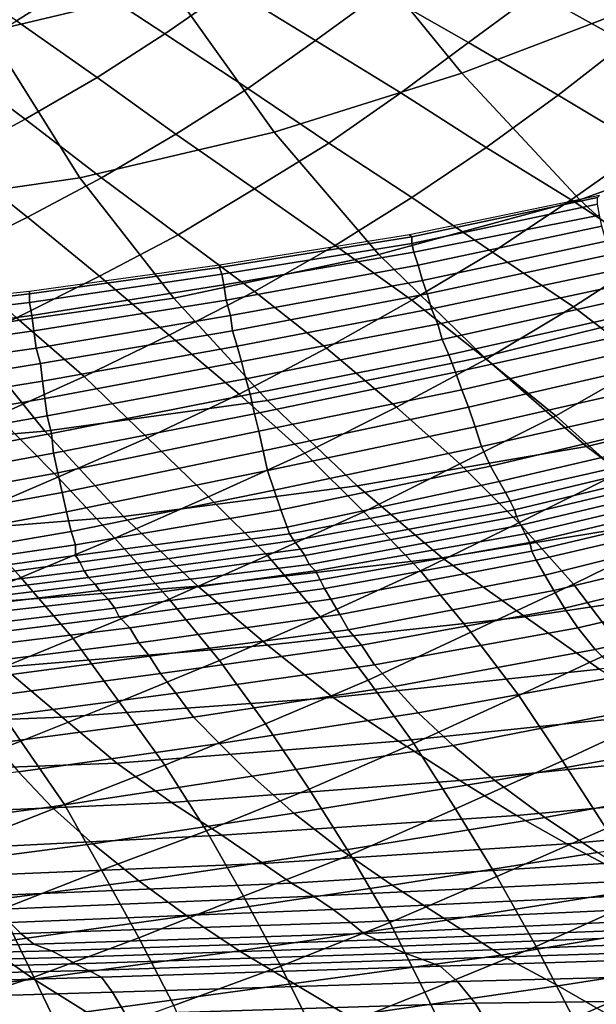
# Model space of a CAD drawing. Extents: x -0.005 to 0.53, y -0.182 to 0.184.
# Drawn here: x 0.263 to 0.289, y -0.139 to -0.094 of the extents above; entities that cross this region are included whole.
import ezdxf

# ---------------------------------------------------------------- set-up
doc = ezdxf.new("R2010")
doc.units = 0
doc.layers.add('COVER_1', color=7, linetype='CONTINUOUS')
doc.layers.add('PORCELAIN_1', color=7, linetype='CONTINUOUS')

msp = doc.modelspace()

# ---------------------------------------------------------------- linework, layer by layer
at = {"layer": 'COVER_1'}
for points in [[(0.2658, -0.0921, 0.4514), (0.2628, -0.094, 0.4514), (0.2591, -0.0915, 0.4516), (0.262, -0.0896, 0.4516)], [(0.2726, -0.0925, 0.4513), (0.2696, -0.0946, 0.4513), (0.2658, -0.0921, 0.4514), (0.2687, -0.0901, 0.4514)], [(0.2795, -0.0927, 0.4511), (0.2765, -0.0949, 0.4511), (0.2726, -0.0925, 0.4513), (0.2755, -0.0903, 0.4513)], [(0.2866, -0.0927, 0.4509), (0.2835, -0.095, 0.4509), (0.2795, -0.0927, 0.4511), (0.2824, -0.0904, 0.4511)], [(0.2938, -0.0926, 0.4507), (0.2907, -0.095, 0.4507), (0.2866, -0.0927, 0.4509), (0.2895, -0.0903, 0.4509)], [(0.2628, -0.094, 0.4514), (0.2658, -0.0921, 0.4514), (0.2696, -0.0946, 0.4513), (0.2665, -0.0966, 0.4513)], [(0.2696, -0.0946, 0.4513), (0.2726, -0.0925, 0.4513), (0.2765, -0.0949, 0.4511), (0.2734, -0.0971, 0.4511)], [(0.2765, -0.0949, 0.4511), (0.2795, -0.0927, 0.4511), (0.2835, -0.095, 0.4509), (0.2804, -0.0973, 0.4509)], [(0.2835, -0.095, 0.4509), (0.2866, -0.0927, 0.4509), (0.2907, -0.095, 0.4507), (0.2876, -0.0974, 0.4507)], [(0.2628, -0.094, 0.4514), (0.2665, -0.0966, 0.4513), (0.2632, -0.0985, 0.4513), (0.2597, -0.0959, 0.4514)], [(0.2696, -0.0946, 0.4513), (0.2734, -0.0971, 0.4511), (0.2701, -0.0992, 0.4511), (0.2665, -0.0966, 0.4513)], [(0.2765, -0.0949, 0.4511), (0.2804, -0.0973, 0.4509), (0.2771, -0.0996, 0.4509), (0.2734, -0.0971, 0.4511)], [(0.2835, -0.095, 0.4509), (0.2876, -0.0974, 0.4507), (0.2843, -0.0998, 0.4508), (0.2804, -0.0973, 0.4509)], [(0.2907, -0.095, 0.4507), (0.2949, -0.0974, 0.4506), (0.2916, -0.0998, 0.4506), (0.2876, -0.0974, 0.4507)], [(0.2632, -0.0985, 0.4513), (0.2599, -0.1003, 0.4513), (0.2565, -0.0976, 0.4515), (0.2597, -0.0959, 0.4514)], [(0.2701, -0.0992, 0.4511), (0.2667, -0.1012, 0.4511), (0.2632, -0.0985, 0.4513), (0.2665, -0.0966, 0.4513)], [(0.2771, -0.0996, 0.4509), (0.2737, -0.1017, 0.4509), (0.2701, -0.0992, 0.4511), (0.2734, -0.0971, 0.4511)], [(0.2843, -0.0998, 0.4508), (0.2809, -0.1021, 0.4508), (0.2771, -0.0996, 0.4509), (0.2804, -0.0973, 0.4509)], [(0.2916, -0.0998, 0.4506), (0.2882, -0.1022, 0.4506), (0.2843, -0.0998, 0.4508), (0.2876, -0.0974, 0.4507)], [(0.2599, -0.1003, 0.4513), (0.2632, -0.0985, 0.4513), (0.2667, -0.1012, 0.4511), (0.2633, -0.103, 0.4511)], [(0.2667, -0.1012, 0.4511), (0.2701, -0.0992, 0.4511), (0.2737, -0.1017, 0.4509), (0.2702, -0.1038, 0.451)], [(0.2737, -0.1017, 0.4509), (0.2771, -0.0996, 0.4509), (0.2809, -0.1021, 0.4508), (0.2774, -0.1043, 0.4508)], [(0.2809, -0.1021, 0.4508), (0.2843, -0.0998, 0.4508), (0.2882, -0.1022, 0.4506), (0.2846, -0.1046, 0.4506)], [(0.2882, -0.1022, 0.4506), (0.2916, -0.0998, 0.4506), (0.2956, -0.1023, 0.4504), (0.292, -0.1047, 0.4504)], [(0.2597, -0.1048, 0.4512), (0.2565, -0.1021, 0.4513), (0.2599, -0.1003, 0.4513), (0.2633, -0.103, 0.4511)], [(0.2666, -0.1057, 0.451), (0.2633, -0.103, 0.4511), (0.2667, -0.1012, 0.4511), (0.2702, -0.1038, 0.451)], [(0.2737, -0.1064, 0.4508), (0.2702, -0.1038, 0.451), (0.2737, -0.1017, 0.4509), (0.2774, -0.1043, 0.4508)], [(0.2809, -0.1068, 0.4506), (0.2774, -0.1043, 0.4508), (0.2809, -0.1021, 0.4508), (0.2846, -0.1046, 0.4506)], [(0.2883, -0.1071, 0.4504), (0.2846, -0.1046, 0.4506), (0.2882, -0.1022, 0.4506), (0.292, -0.1047, 0.4504)], [(0.2666, -0.1057, 0.451), (0.2628, -0.1076, 0.451), (0.2597, -0.1048, 0.4512), (0.2633, -0.103, 0.4511)], [(0.2737, -0.1064, 0.4508), (0.2698, -0.1084, 0.4508), (0.2666, -0.1057, 0.451), (0.2702, -0.1038, 0.451)], [(0.2809, -0.1068, 0.4506), (0.277, -0.109, 0.4506), (0.2737, -0.1064, 0.4508), (0.2774, -0.1043, 0.4508)], [(0.2883, -0.1071, 0.4504), (0.2843, -0.1095, 0.4504), (0.2809, -0.1068, 0.4506), (0.2846, -0.1046, 0.4506)], [(0.2958, -0.1073, 0.4502), (0.2917, -0.1097, 0.4502), (0.2883, -0.1071, 0.4504), (0.292, -0.1047, 0.4504)], [(0.2628, -0.1076, 0.451), (0.2666, -0.1057, 0.451), (0.2698, -0.1084, 0.4508), (0.2659, -0.1103, 0.4509)], [(0.2698, -0.1084, 0.4508), (0.2737, -0.1064, 0.4508), (0.277, -0.109, 0.4506), (0.273, -0.1111, 0.4507)], [(0.277, -0.109, 0.4506), (0.2809, -0.1068, 0.4506), (0.2843, -0.1095, 0.4504), (0.2802, -0.1117, 0.4505)], [(0.2843, -0.1095, 0.4504), (0.2883, -0.1071, 0.4504), (0.2917, -0.1097, 0.4502), (0.2875, -0.1121, 0.4503)], [(0.2628, -0.1076, 0.451), (0.2659, -0.1103, 0.4509), (0.2619, -0.1121, 0.4509), (0.259, -0.1094, 0.4511)], [(0.2698, -0.1084, 0.4508), (0.273, -0.1111, 0.4507), (0.2688, -0.1131, 0.4507), (0.2659, -0.1103, 0.4509)], [(0.277, -0.109, 0.4506), (0.2802, -0.1117, 0.4505), (0.276, -0.1138, 0.4505), (0.273, -0.1111, 0.4507)], [(0.2843, -0.1095, 0.4504), (0.2875, -0.1121, 0.4503), (0.2831, -0.1143, 0.4503), (0.2802, -0.1117, 0.4505)], [(0.2917, -0.1097, 0.4502), (0.2948, -0.1123, 0.4501), (0.2904, -0.1147, 0.4501), (0.2875, -0.1121, 0.4503)], [(0.2688, -0.1131, 0.4507), (0.2647, -0.1149, 0.4507), (0.2619, -0.1121, 0.4509), (0.2659, -0.1103, 0.4509)], [(0.276, -0.1138, 0.4505), (0.2716, -0.1158, 0.4505), (0.2688, -0.1131, 0.4507), (0.273, -0.1111, 0.4507)], [(0.2831, -0.1143, 0.4503), (0.2787, -0.1165, 0.4503), (0.276, -0.1138, 0.4505), (0.2802, -0.1117, 0.4505)], [(0.2579, -0.1138, 0.4509), (0.2619, -0.1121, 0.4509), (0.2647, -0.1149, 0.4507), (0.2605, -0.1167, 0.4508)], [(0.2904, -0.1147, 0.4501), (0.2858, -0.117, 0.4501), (0.2831, -0.1143, 0.4503), (0.2875, -0.1121, 0.4503)], [(0.2647, -0.1149, 0.4507), (0.2688, -0.1131, 0.4507), (0.2716, -0.1158, 0.4505), (0.2673, -0.1177, 0.4506)], [(0.2716, -0.1158, 0.4505), (0.276, -0.1138, 0.4505), (0.2787, -0.1165, 0.4503), (0.2743, -0.1185, 0.4504)], [(0.2787, -0.1165, 0.4503), (0.2831, -0.1143, 0.4503), (0.2858, -0.117, 0.4501), (0.2813, -0.1192, 0.4502)], [(0.263, -0.1195, 0.4506), (0.2605, -0.1167, 0.4508), (0.2647, -0.1149, 0.4507), (0.2673, -0.1177, 0.4506)], [(0.2858, -0.117, 0.4501), (0.2904, -0.1147, 0.4501), (0.293, -0.1175, 0.4499), (0.2883, -0.1198, 0.45)], [(0.2698, -0.1205, 0.4504), (0.2673, -0.1177, 0.4506), (0.2716, -0.1158, 0.4505), (0.2743, -0.1185, 0.4504)], [(0.263, -0.1195, 0.4506), (0.2588, -0.1212, 0.4507), (0.2564, -0.1183, 0.4508), (0.2605, -0.1167, 0.4508)], [(0.2767, -0.1213, 0.4502), (0.2743, -0.1185, 0.4504), (0.2787, -0.1165, 0.4503), (0.2813, -0.1192, 0.4502)], [(0.2836, -0.122, 0.45), (0.2813, -0.1192, 0.4502), (0.2858, -0.117, 0.4501), (0.2883, -0.1198, 0.45)], [(0.2698, -0.1205, 0.4504), (0.2654, -0.1223, 0.4505), (0.263, -0.1195, 0.4506), (0.2673, -0.1177, 0.4506)], [(0.2905, -0.1227, 0.4498), (0.2883, -0.1198, 0.45), (0.293, -0.1175, 0.4499), (0.2953, -0.1203, 0.4498)], [(0.2767, -0.1213, 0.4502), (0.2721, -0.1233, 0.4503), (0.2698, -0.1205, 0.4504), (0.2743, -0.1185, 0.4504)], [(0.2588, -0.1212, 0.4507), (0.263, -0.1195, 0.4506), (0.2654, -0.1223, 0.4505), (0.261, -0.1241, 0.4505)], [(0.2836, -0.122, 0.45), (0.2789, -0.1242, 0.45), (0.2767, -0.1213, 0.4502), (0.2813, -0.1192, 0.4502)], [(0.2905, -0.1227, 0.4498), (0.2858, -0.1249, 0.4498), (0.2836, -0.122, 0.45), (0.2883, -0.1198, 0.45)], [(0.2654, -0.1223, 0.4505), (0.2698, -0.1205, 0.4504), (0.2721, -0.1233, 0.4503), (0.2675, -0.1252, 0.4503)], [(0.2721, -0.1233, 0.4503), (0.2767, -0.1213, 0.4502), (0.2789, -0.1242, 0.45), (0.2742, -0.1262, 0.4501)], [(0.2789, -0.1242, 0.45), (0.2836, -0.122, 0.45), (0.2858, -0.1249, 0.4498), (0.281, -0.1271, 0.4499)], [(0.2654, -0.1223, 0.4505), (0.2675, -0.1252, 0.4503), (0.263, -0.127, 0.4504), (0.261, -0.1241, 0.4505)], [(0.2858, -0.1249, 0.4498), (0.2905, -0.1227, 0.4498), (0.2927, -0.1256, 0.4496), (0.2878, -0.1279, 0.4497)], [(0.2721, -0.1233, 0.4503), (0.2742, -0.1262, 0.4501), (0.2696, -0.1281, 0.4501), (0.2675, -0.1252, 0.4503)], [(0.263, -0.127, 0.4504), (0.2586, -0.1287, 0.4504), (0.2566, -0.1258, 0.4506), (0.261, -0.1241, 0.4505)], [(0.2789, -0.1242, 0.45), (0.281, -0.1271, 0.4499), (0.2762, -0.1292, 0.4499), (0.2742, -0.1262, 0.4501)], [(0.2858, -0.1249, 0.4498), (0.2878, -0.1279, 0.4497), (0.2829, -0.1301, 0.4497), (0.281, -0.1271, 0.4499)], [(0.2696, -0.1281, 0.4501), (0.265, -0.1299, 0.4502), (0.263, -0.127, 0.4504), (0.2675, -0.1252, 0.4503)], [(0.2927, -0.1256, 0.4496), (0.2948, -0.1287, 0.4494), (0.2898, -0.131, 0.4495), (0.2878, -0.1279, 0.4497)], [(0.2762, -0.1292, 0.4499), (0.2715, -0.1311, 0.45), (0.2696, -0.1281, 0.4501), (0.2742, -0.1262, 0.4501)], [(0.2586, -0.1287, 0.4504), (0.263, -0.127, 0.4504), (0.265, -0.1299, 0.4502), (0.2604, -0.1317, 0.4503)], [(0.2829, -0.1301, 0.4497), (0.2781, -0.1322, 0.4497), (0.2762, -0.1292, 0.4499), (0.281, -0.1271, 0.4499)], [(0.2898, -0.131, 0.4495), (0.2848, -0.1332, 0.4495), (0.2829, -0.1301, 0.4497), (0.2878, -0.1279, 0.4497)], [(0.265, -0.1299, 0.4502), (0.2696, -0.1281, 0.4501), (0.2715, -0.1311, 0.45), (0.2667, -0.1329, 0.45)], [(0.2715, -0.1311, 0.45), (0.2762, -0.1292, 0.4499), (0.2781, -0.1322, 0.4497), (0.2732, -0.1341, 0.4498)], [(0.2621, -0.1347, 0.4501), (0.2604, -0.1317, 0.4503), (0.265, -0.1299, 0.4502), (0.2667, -0.1329, 0.45)], [(0.2781, -0.1322, 0.4497), (0.2829, -0.1301, 0.4497), (0.2848, -0.1332, 0.4495), (0.2799, -0.1353, 0.4496)], [(0.2684, -0.136, 0.4499), (0.2667, -0.1329, 0.45), (0.2715, -0.1311, 0.45), (0.2732, -0.1341, 0.4498)], [(0.2848, -0.1332, 0.4495), (0.2898, -0.131, 0.4495), (0.2917, -0.1341, 0.4493), (0.2866, -0.1364, 0.4493)], [(0.2749, -0.1373, 0.4496), (0.2732, -0.1341, 0.4498), (0.2781, -0.1322, 0.4497), (0.2799, -0.1353, 0.4496)], [(0.2684, -0.136, 0.4499), (0.2636, -0.1378, 0.4499), (0.2621, -0.1347, 0.4501), (0.2667, -0.1329, 0.45)], [(0.2815, -0.1385, 0.4494), (0.2799, -0.1353, 0.4496), (0.2848, -0.1332, 0.4495), (0.2866, -0.1364, 0.4493)], [(0.2749, -0.1373, 0.4496), (0.27, -0.1391, 0.4497), (0.2684, -0.136, 0.4499), (0.2732, -0.1341, 0.4498)], [(0.2883, -0.1397, 0.4491), (0.2866, -0.1364, 0.4493), (0.2917, -0.1341, 0.4493), (0.2935, -0.1374, 0.4491)], [(0.2574, -0.1364, 0.4501), (0.2621, -0.1347, 0.4501), (0.2636, -0.1378, 0.4499), (0.2588, -0.1394, 0.45)], [(0.2815, -0.1385, 0.4494), (0.2765, -0.1405, 0.4494), (0.2749, -0.1373, 0.4496), (0.2799, -0.1353, 0.4496)], [(0.2636, -0.1378, 0.4499), (0.2684, -0.136, 0.4499), (0.27, -0.1391, 0.4497), (0.2651, -0.1409, 0.4497)], [(0.2883, -0.1397, 0.4491), (0.2831, -0.1418, 0.4492), (0.2815, -0.1385, 0.4494), (0.2866, -0.1364, 0.4493)], [(0.27, -0.1391, 0.4497), (0.2749, -0.1373, 0.4496), (0.2765, -0.1405, 0.4494), (0.2714, -0.1423, 0.4495)], [(0.2951, -0.1405, 0.4489), (0.2898, -0.1429, 0.4489), (0.2883, -0.1397, 0.4491), (0.2935, -0.1374, 0.4491)], [(0.2636, -0.1378, 0.4499), (0.2651, -0.1409, 0.4497), (0.2602, -0.1425, 0.4498), (0.2588, -0.1394, 0.45)], [(0.2765, -0.1405, 0.4494), (0.2815, -0.1385, 0.4494), (0.2831, -0.1418, 0.4492), (0.2779, -0.1437, 0.4492)]]:
    msp.add_3dface(points, dxfattribs=at)
at = {"layer": 'PORCELAIN_1'}
for points in [[(0.2615, -0.0945, 0.2856), (0.2575, -0.087, 0.2803), (0.2652, -0.0851, 0.2794), (0.2699, -0.0925, 0.2844)], [(0.2779, -0.0899, 0.2831), (0.2857, -0.0867, 0.2818), (0.2916, -0.0932, 0.2871), (0.2832, -0.0964, 0.2887)], [(0.2746, -0.0991, 0.2904), (0.2699, -0.0925, 0.2844), (0.2779, -0.0899, 0.2831), (0.2832, -0.0964, 0.2887)], [(0.2746, -0.0991, 0.2904), (0.2657, -0.1012, 0.2919), (0.2615, -0.0945, 0.2856), (0.2699, -0.0925, 0.2844)], [(0.2886, -0.1022, 0.2953), (0.2832, -0.0964, 0.2887), (0.2916, -0.0932, 0.2871), (0.2974, -0.099, 0.2932)], [(0.253, -0.0959, 0.2867), (0.2615, -0.0945, 0.2856), (0.2657, -0.1012, 0.2919), (0.2566, -0.1025, 0.2933)], [(0.2886, -0.1022, 0.2953), (0.2794, -0.1047, 0.2973), (0.2746, -0.0991, 0.2904), (0.2832, -0.0964, 0.2887)], [(0.2657, -0.1012, 0.2919), (0.2746, -0.0991, 0.2904), (0.2794, -0.1047, 0.2973), (0.27, -0.1067, 0.2992)], [(0.3031, -0.104, 0.3002), (0.2938, -0.107, 0.3026), (0.2886, -0.1022, 0.2953), (0.2974, -0.099, 0.2932)], [(0.2603, -0.1081, 0.3008), (0.2566, -0.1025, 0.2933), (0.2657, -0.1012, 0.2919), (0.27, -0.1067, 0.2992)], [(0.2794, -0.1047, 0.2973), (0.2886, -0.1022, 0.2953), (0.2938, -0.107, 0.3026), (0.2842, -0.1094, 0.3049)], [(0.2808, -0.1038, 0.0004), (0.2809, -0.1039, -0.0002), (0.2894, -0.1021, -0.0002), (0.2895, -0.102, 0.0004)], [(0.2894, -0.1021, -0.0002), (0.2809, -0.1039, -0.0002), (0.2809, -0.1042, -0.0007), (0.2894, -0.1024, -0.0007)], [(0.2894, -0.1024, -0.0007), (0.2809, -0.1042, -0.0007), (0.281, -0.1046, -0.0012), (0.2895, -0.1029, -0.0012)], [(0.2896, -0.1034, -0.0014), (0.2895, -0.1029, -0.0012), (0.281, -0.1046, -0.0012), (0.2812, -0.1052, -0.0014)], [(0.2814, -0.1059, -0.0015), (0.2898, -0.1041, -0.0015), (0.2896, -0.1034, -0.0014), (0.2812, -0.1052, -0.0014)], [(0.2721, -0.1052, 0.0004), (0.2721, -0.1053, -0.0002), (0.2809, -0.1039, -0.0002), (0.2808, -0.1038, 0.0004)], [(0.2809, -0.1039, -0.0002), (0.2721, -0.1053, -0.0002), (0.2722, -0.1056, -0.0008), (0.2809, -0.1042, -0.0007)], [(0.2898, -0.1041, -0.0015), (0.2814, -0.1059, -0.0015), (0.2816, -0.1065, -0.0015), (0.29, -0.1047, -0.0015)], [(0.2722, -0.1056, -0.0008), (0.2723, -0.1061, -0.0012), (0.281, -0.1046, -0.0012), (0.2809, -0.1042, -0.0007)], [(0.281, -0.1046, -0.0012), (0.2723, -0.1061, -0.0012), (0.2724, -0.1068, -0.0014), (0.2812, -0.1052, -0.0014)], [(0.2743, -0.1114, 0.307), (0.27, -0.1067, 0.2992), (0.2794, -0.1047, 0.2973), (0.2842, -0.1094, 0.3049)], [(0.2816, -0.1065, -0.0015), (0.2818, -0.1072, -0.0015), (0.2903, -0.1054, -0.0015), (0.29, -0.1047, -0.0015)], [(0.2634, -0.1064, 0.0004), (0.2634, -0.1065, -0.0003), (0.2721, -0.1053, -0.0002), (0.2721, -0.1052, 0.0004)], [(0.2721, -0.1053, -0.0002), (0.2634, -0.1065, -0.0003), (0.2634, -0.1069, -0.0009), (0.2722, -0.1056, -0.0008)], [(0.2814, -0.1059, -0.0015), (0.2812, -0.1052, -0.0014), (0.2724, -0.1068, -0.0014), (0.2726, -0.1075, -0.0015)], [(0.2821, -0.1079, -0.0015), (0.2905, -0.1061, -0.0015), (0.2903, -0.1054, -0.0015), (0.2818, -0.1072, -0.0015)], [(0.2634, -0.1069, -0.0009), (0.2635, -0.1075, -0.0013), (0.2723, -0.1061, -0.0012), (0.2722, -0.1056, -0.0008)], [(0.2727, -0.1082, -0.0015), (0.2816, -0.1065, -0.0015), (0.2814, -0.1059, -0.0015), (0.2726, -0.1075, -0.0015)], [(0.2549, -0.1073, 0.0004), (0.255, -0.1075, -0.0003), (0.2634, -0.1065, -0.0003), (0.2634, -0.1064, 0.0004)], [(0.2636, -0.1082, -0.0014), (0.2724, -0.1068, -0.0014), (0.2723, -0.1061, -0.0012), (0.2635, -0.1075, -0.0013)], [(0.2905, -0.1061, -0.0015), (0.2821, -0.1079, -0.0015), (0.2823, -0.1086, -0.0015), (0.2908, -0.1067, -0.0015)], [(0.2634, -0.1069, -0.0009), (0.2634, -0.1065, -0.0003), (0.255, -0.1075, -0.0003), (0.255, -0.1079, -0.001)], [(0.2743, -0.1114, 0.307), (0.2641, -0.1128, 0.3088), (0.2603, -0.1081, 0.3008), (0.27, -0.1067, 0.2992)], [(0.2724, -0.1068, -0.0014), (0.2636, -0.1082, -0.0014), (0.2637, -0.109, -0.0015), (0.2726, -0.1075, -0.0015)], [(0.2816, -0.1065, -0.0015), (0.2727, -0.1082, -0.0015), (0.2729, -0.1089, -0.0015), (0.2818, -0.1072, -0.0015)], [(0.2911, -0.1074, -0.0015), (0.2908, -0.1067, -0.0015), (0.2823, -0.1086, -0.0015), (0.2826, -0.1093, -0.0015)], [(0.2634, -0.1069, -0.0009), (0.255, -0.1079, -0.001), (0.2551, -0.1086, -0.0014), (0.2635, -0.1075, -0.0013)], [(0.2729, -0.1089, -0.0015), (0.2731, -0.1096, -0.0015), (0.2821, -0.1079, -0.0015), (0.2818, -0.1072, -0.0015)], [(0.2889, -0.1135, 0.313), (0.2842, -0.1094, 0.3049), (0.2938, -0.107, 0.3026), (0.299, -0.1111, 0.3104)], [(0.2551, -0.1086, -0.0014), (0.2552, -0.1094, -0.0015), (0.2636, -0.1082, -0.0014), (0.2635, -0.1075, -0.0013)], [(0.2727, -0.1082, -0.0015), (0.2726, -0.1075, -0.0015), (0.2637, -0.109, -0.0015), (0.2639, -0.1097, -0.0015)], [(0.2829, -0.1101, -0.0015), (0.2915, -0.1082, -0.0015), (0.2911, -0.1074, -0.0015), (0.2826, -0.1093, -0.0015)], [(0.2504, -0.109, 0.3022), (0.2603, -0.1081, 0.3008), (0.2641, -0.1128, 0.3088), (0.2535, -0.1137, 0.3103)], [(0.2552, -0.1102, -0.0015), (0.2637, -0.109, -0.0015), (0.2636, -0.1082, -0.0014), (0.2552, -0.1094, -0.0015)], [(0.264, -0.1105, -0.0015), (0.2729, -0.1089, -0.0015), (0.2727, -0.1082, -0.0015), (0.2639, -0.1097, -0.0015)], [(0.2733, -0.1104, -0.0015), (0.2823, -0.1086, -0.0015), (0.2821, -0.1079, -0.0015), (0.2731, -0.1096, -0.0015)], [(0.2915, -0.1082, -0.0015), (0.2829, -0.1101, -0.0015), (0.2832, -0.1109, -0.0015), (0.2918, -0.1089, -0.0015)], [(0.2823, -0.1086, -0.0015), (0.2733, -0.1104, -0.0015), (0.2735, -0.1111, -0.0015), (0.2826, -0.1093, -0.0015)], [(0.2637, -0.109, -0.0015), (0.2552, -0.1102, -0.0015), (0.2553, -0.1111, -0.0015), (0.2639, -0.1097, -0.0015)], [(0.2729, -0.1089, -0.0015), (0.264, -0.1105, -0.0015), (0.2641, -0.1113, -0.0015), (0.2731, -0.1096, -0.0015)], [(0.2832, -0.1109, -0.0015), (0.2835, -0.1117, -0.0015), (0.2922, -0.1097, -0.0015), (0.2918, -0.1089, -0.0015)], [(0.2829, -0.1101, -0.0015), (0.2826, -0.1093, -0.0015), (0.2735, -0.1111, -0.0015), (0.2737, -0.112, -0.0015)], [(0.2889, -0.1135, 0.313), (0.2784, -0.1153, 0.3152), (0.2743, -0.1114, 0.307), (0.2842, -0.1094, 0.3049)], [(0.264, -0.1105, -0.0015), (0.2639, -0.1097, -0.0015), (0.2553, -0.1111, -0.0015), (0.2554, -0.1119, -0.0015)], [(0.2641, -0.1113, -0.0015), (0.2642, -0.1121, -0.0015), (0.2733, -0.1104, -0.0015), (0.2731, -0.1096, -0.0015)], [(0.2838, -0.1126, -0.0015), (0.2926, -0.1106, -0.0015), (0.2922, -0.1097, -0.0015), (0.2835, -0.1117, -0.0015)], [(0.2644, -0.1129, -0.0015), (0.2735, -0.1111, -0.0015), (0.2733, -0.1104, -0.0015), (0.2642, -0.1121, -0.0015)], [(0.2739, -0.1128, -0.0015), (0.2832, -0.1109, -0.0015), (0.2829, -0.1101, -0.0015), (0.2737, -0.112, -0.0015)], [(0.2555, -0.1128, -0.0015), (0.2641, -0.1113, -0.0015), (0.264, -0.1105, -0.0015), (0.2554, -0.1119, -0.0015)], [(0.2832, -0.1109, -0.0015), (0.2739, -0.1128, -0.0015), (0.2741, -0.1137, -0.0015), (0.2835, -0.1117, -0.0015)], [(0.2926, -0.1106, -0.0015), (0.2838, -0.1126, -0.0015), (0.2841, -0.1135, -0.0014), (0.293, -0.1115, -0.0014)], [(0.2641, -0.1113, -0.0015), (0.2555, -0.1128, -0.0015), (0.2557, -0.1136, -0.0015), (0.2642, -0.1121, -0.0015)], [(0.2735, -0.1111, -0.0015), (0.2644, -0.1129, -0.0015), (0.2645, -0.1138, -0.0015), (0.2737, -0.112, -0.0015)], [(0.3039, -0.1145, 0.3186), (0.2933, -0.1168, 0.3212), (0.2889, -0.1135, 0.313), (0.299, -0.1111, 0.3104)], [(0.2641, -0.1128, 0.3088), (0.2743, -0.1114, 0.307), (0.2784, -0.1153, 0.3152), (0.2677, -0.1167, 0.3172)], [(0.2741, -0.1137, -0.0015), (0.2743, -0.1146, -0.0014), (0.2838, -0.1126, -0.0015), (0.2835, -0.1117, -0.0015)], [(0.293, -0.1115, -0.0014), (0.2841, -0.1135, -0.0014), (0.2845, -0.1144, -0.0012), (0.2934, -0.1123, -0.0013)], [(0.2557, -0.1136, -0.0015), (0.2557, -0.1145, -0.0015), (0.2644, -0.1129, -0.0015), (0.2642, -0.1121, -0.0015)], [(0.2739, -0.1128, -0.0015), (0.2737, -0.112, -0.0015), (0.2645, -0.1138, -0.0015), (0.2647, -0.1147, -0.0015)], [(0.2746, -0.1155, -0.0013), (0.2841, -0.1135, -0.0014), (0.2838, -0.1126, -0.0015), (0.2743, -0.1146, -0.0014)], [(0.2934, -0.1123, -0.0013), (0.2845, -0.1144, -0.0012), (0.2849, -0.1151, -0.0004), (0.2939, -0.113, -0.0006)], [(0.2565, -0.1176, 0.3188), (0.2535, -0.1137, 0.3103), (0.2641, -0.1128, 0.3088), (0.2677, -0.1167, 0.3172)], [(0.2559, -0.1154, -0.0015), (0.2645, -0.1138, -0.0015), (0.2644, -0.1129, -0.0015), (0.2557, -0.1145, -0.0015)], [(0.2649, -0.1156, -0.0014), (0.2741, -0.1137, -0.0015), (0.2739, -0.1128, -0.0015), (0.2647, -0.1147, -0.0015)], [(0.2939, -0.113, -0.0006), (0.2849, -0.1151, -0.0004), (0.2852, -0.1156, 0.0008), (0.2945, -0.1135, 0.0005)], [(0.2845, -0.1144, -0.0012), (0.2841, -0.1135, -0.0014), (0.2746, -0.1155, -0.0013), (0.2749, -0.1164, -0.001)], [(0.2784, -0.1153, 0.3152), (0.2889, -0.1135, 0.313), (0.2933, -0.1168, 0.3212), (0.2823, -0.1186, 0.3236)], [(0.2945, -0.1135, 0.0005), (0.2852, -0.1156, 0.0008), (0.2854, -0.116, 0.0021), (0.2946, -0.1138, 0.0017)], [(0.2645, -0.1138, -0.0015), (0.2559, -0.1154, -0.0015), (0.256, -0.1163, -0.0014), (0.2647, -0.1147, -0.0015)], [(0.2741, -0.1137, -0.0015), (0.2649, -0.1156, -0.0014), (0.2651, -0.1165, -0.0013), (0.2743, -0.1146, -0.0014)], [(0.2946, -0.1138, 0.0017), (0.2854, -0.116, 0.0021), (0.2856, -0.1164, 0.0034), (0.2952, -0.1141, 0.0028)], [(0.2954, -0.1144, 0.0041), (0.2952, -0.1141, 0.0028), (0.2856, -0.1164, 0.0034), (0.2857, -0.1167, 0.0049)], [(0.2849, -0.1151, -0.0004), (0.2845, -0.1144, -0.0012), (0.2749, -0.1164, -0.001), (0.2752, -0.1172, -0.0002)], [(0.2859, -0.1171, 0.0063), (0.2956, -0.1148, 0.0055), (0.2954, -0.1144, 0.0041), (0.2857, -0.1167, 0.0049)], [(0.2649, -0.1156, -0.0014), (0.2647, -0.1147, -0.0015), (0.256, -0.1163, -0.0014), (0.2562, -0.1172, -0.0014)], [(0.2651, -0.1165, -0.0013), (0.2653, -0.1174, -0.0011), (0.2746, -0.1155, -0.0013), (0.2743, -0.1146, -0.0014)], [(0.2956, -0.1148, 0.0055), (0.2859, -0.1171, 0.0063), (0.2861, -0.1175, 0.0078), (0.2958, -0.1152, 0.0069)], [(0.2711, -0.1199, 0.3257), (0.2677, -0.1167, 0.3172), (0.2784, -0.1153, 0.3152), (0.2823, -0.1186, 0.3236)], [(0.2852, -0.1156, 0.0008), (0.2849, -0.1151, -0.0004), (0.2752, -0.1172, -0.0002), (0.2753, -0.1175, 0.0011)], [(0.2861, -0.1175, 0.0078), (0.2863, -0.1179, 0.0095), (0.2959, -0.1156, 0.0084), (0.2958, -0.1152, 0.0069)], [(0.2564, -0.1181, -0.0011), (0.2651, -0.1165, -0.0013), (0.2649, -0.1156, -0.0014), (0.2562, -0.1172, -0.0014)], [(0.2655, -0.118, -0.0004), (0.2749, -0.1164, -0.001), (0.2746, -0.1155, -0.0013), (0.2653, -0.1174, -0.0011)], [(0.2854, -0.116, 0.0021), (0.2852, -0.1156, 0.0008), (0.2753, -0.1175, 0.0011), (0.2755, -0.1178, 0.0024)], [(0.2864, -0.1183, 0.0112), (0.2961, -0.116, 0.0102), (0.2959, -0.1156, 0.0084), (0.2863, -0.1179, 0.0095)], [(0.2758, -0.1182, 0.0039), (0.2856, -0.1164, 0.0034), (0.2854, -0.116, 0.0021), (0.2755, -0.1178, 0.0024)], [(0.2961, -0.116, 0.0102), (0.2864, -0.1183, 0.0112), (0.2866, -0.1187, 0.013), (0.2965, -0.1164, 0.012)], [(0.2651, -0.1165, -0.0013), (0.2564, -0.1181, -0.0011), (0.2565, -0.1189, -0.0005), (0.2653, -0.1174, -0.0011)], [(0.2711, -0.1199, 0.3257), (0.2594, -0.1208, 0.3274), (0.2565, -0.1176, 0.3188), (0.2677, -0.1167, 0.3172)], [(0.2749, -0.1164, -0.001), (0.2655, -0.118, -0.0004), (0.2655, -0.1185, 0.0006), (0.2752, -0.1172, -0.0002)], [(0.2856, -0.1164, 0.0034), (0.2758, -0.1182, 0.0039), (0.276, -0.1185, 0.0054), (0.2857, -0.1167, 0.0049)], [(0.2859, -0.1171, 0.0063), (0.2857, -0.1167, 0.0049), (0.276, -0.1185, 0.0054), (0.2762, -0.1189, 0.0069)], [(0.2861, -0.1213, 0.3322), (0.2823, -0.1186, 0.3236), (0.2933, -0.1168, 0.3212), (0.2974, -0.1196, 0.3297)], [(0.2966, -0.117, 0.0142), (0.2965, -0.1164, 0.012), (0.2866, -0.1187, 0.013), (0.287, -0.1194, 0.0159)], [(0.2752, -0.1172, -0.0002), (0.2655, -0.1185, 0.0006), (0.2657, -0.1188, 0.0018), (0.2753, -0.1175, 0.0011)], [(0.2765, -0.1192, 0.0085), (0.2861, -0.1175, 0.0078), (0.2859, -0.1171, 0.0063), (0.2762, -0.1189, 0.0069)], [(0.2874, -0.1201, 0.0189), (0.2966, -0.1179, 0.0173), (0.2966, -0.117, 0.0142), (0.287, -0.1194, 0.0159)], [(0.2565, -0.1189, -0.0005), (0.2566, -0.1193, 0.0004), (0.2655, -0.118, -0.0004), (0.2653, -0.1174, -0.0011)], [(0.2753, -0.1175, 0.0011), (0.2657, -0.1188, 0.0018), (0.2659, -0.1192, 0.003), (0.2755, -0.1178, 0.0024)], [(0.2861, -0.1175, 0.0078), (0.2765, -0.1192, 0.0085), (0.2767, -0.1196, 0.0102), (0.2863, -0.1179, 0.0095)], [(0.2567, -0.1197, 0.0014), (0.2655, -0.1185, 0.0006), (0.2655, -0.118, -0.0004), (0.2566, -0.1193, 0.0004)], [(0.2758, -0.1182, 0.0039), (0.2755, -0.1178, 0.0024), (0.2659, -0.1192, 0.003), (0.2661, -0.1195, 0.0044)], [(0.2767, -0.1196, 0.0102), (0.2769, -0.12, 0.0121), (0.2864, -0.1183, 0.0112), (0.2863, -0.1179, 0.0095)], [(0.2966, -0.1179, 0.0173), (0.2874, -0.1201, 0.0189), (0.2879, -0.1209, 0.0224), (0.297, -0.1187, 0.0207)], [(0.2655, -0.1185, 0.0006), (0.2567, -0.1197, 0.0014), (0.2568, -0.12, 0.0025), (0.2657, -0.1188, 0.0018)], [(0.2664, -0.1198, 0.0058), (0.276, -0.1185, 0.0054), (0.2758, -0.1182, 0.0039), (0.2661, -0.1195, 0.0044)], [(0.276, -0.1185, 0.0054), (0.2664, -0.1198, 0.0058), (0.2666, -0.1201, 0.0072), (0.2762, -0.1189, 0.0069)], [(0.2861, -0.1213, 0.3322), (0.2743, -0.1226, 0.3344), (0.2711, -0.1199, 0.3257), (0.2823, -0.1186, 0.3236)], [(0.2772, -0.1205, 0.0141), (0.2866, -0.1187, 0.013), (0.2864, -0.1183, 0.0112), (0.2769, -0.12, 0.0121)], [(0.2568, -0.12, 0.0025), (0.257, -0.1203, 0.0036), (0.2659, -0.1192, 0.003), (0.2657, -0.1188, 0.0018)], [(0.2765, -0.1192, 0.0085), (0.2762, -0.1189, 0.0069), (0.2666, -0.1201, 0.0072), (0.267, -0.1205, 0.0089)], [(0.2866, -0.1187, 0.013), (0.2772, -0.1205, 0.0141), (0.2776, -0.1212, 0.017), (0.287, -0.1194, 0.0159)], [(0.2879, -0.1209, 0.0224), (0.2885, -0.1218, 0.0263), (0.2976, -0.1197, 0.0246), (0.297, -0.1187, 0.0207)], [(0.2659, -0.1192, 0.003), (0.257, -0.1203, 0.0036), (0.2571, -0.1206, 0.0048), (0.2661, -0.1195, 0.0044)], [(0.2664, -0.1198, 0.0058), (0.2661, -0.1195, 0.0044), (0.2571, -0.1206, 0.0048), (0.2573, -0.1209, 0.0061)], [(0.2673, -0.1209, 0.0107), (0.2767, -0.1196, 0.0102), (0.2765, -0.1192, 0.0085), (0.267, -0.1205, 0.0089)], [(0.2874, -0.1201, 0.0189), (0.287, -0.1194, 0.0159), (0.2776, -0.1212, 0.017), (0.278, -0.1219, 0.02)], [(0.2576, -0.1212, 0.0074), (0.2666, -0.1201, 0.0072), (0.2664, -0.1198, 0.0058), (0.2573, -0.1209, 0.0061)], [(0.2594, -0.1208, 0.3274), (0.2711, -0.1199, 0.3257), (0.2743, -0.1226, 0.3344), (0.2622, -0.1236, 0.3362)], [(0.2767, -0.1196, 0.0102), (0.2673, -0.1209, 0.0107), (0.2675, -0.1213, 0.0126), (0.2769, -0.12, 0.0121)], [(0.3013, -0.122, 0.3383), (0.2895, -0.1237, 0.3409), (0.2861, -0.1213, 0.3322), (0.2974, -0.1196, 0.3297)], [(0.2893, -0.1228, 0.031), (0.2984, -0.1207, 0.0292), (0.2976, -0.1197, 0.0246), (0.2885, -0.1218, 0.0263)], [(0.2666, -0.1201, 0.0072), (0.2576, -0.1212, 0.0074), (0.2581, -0.1215, 0.009), (0.267, -0.1205, 0.0089)], [(0.2675, -0.1213, 0.0126), (0.268, -0.1218, 0.0148), (0.2772, -0.1205, 0.0141), (0.2769, -0.12, 0.0121)], [(0.2786, -0.1226, 0.0237), (0.2879, -0.1209, 0.0224), (0.2874, -0.1201, 0.0189), (0.278, -0.1219, 0.02)], [(0.2673, -0.1209, 0.0107), (0.267, -0.1205, 0.0089), (0.2581, -0.1215, 0.009), (0.2584, -0.122, 0.0109)], [(0.2684, -0.1225, 0.0178), (0.2776, -0.1212, 0.017), (0.2772, -0.1205, 0.0141), (0.268, -0.1218, 0.0148)], [(0.2984, -0.1207, 0.0292), (0.2893, -0.1228, 0.031), (0.2905, -0.124, 0.0366), (0.2996, -0.1219, 0.0349)], [(0.2588, -0.1224, 0.0128), (0.2675, -0.1213, 0.0126), (0.2673, -0.1209, 0.0107), (0.2584, -0.122, 0.0109)], [(0.2675, -0.1213, 0.0126), (0.2588, -0.1224, 0.0128), (0.259, -0.1229, 0.0153), (0.268, -0.1218, 0.0148)], [(0.2776, -0.1212, 0.017), (0.2684, -0.1225, 0.0178), (0.2689, -0.1231, 0.0208), (0.278, -0.1219, 0.02)], [(0.2743, -0.1226, 0.3344), (0.2861, -0.1213, 0.3322), (0.2895, -0.1237, 0.3409), (0.2773, -0.125, 0.3432)], [(0.2879, -0.1209, 0.0224), (0.2786, -0.1226, 0.0237), (0.2792, -0.1235, 0.0275), (0.2885, -0.1218, 0.0263)], [(0.259, -0.1229, 0.0153), (0.2594, -0.1236, 0.0183), (0.2684, -0.1225, 0.0178), (0.268, -0.1218, 0.0148)], [(0.2786, -0.1226, 0.0237), (0.278, -0.1219, 0.02), (0.2689, -0.1231, 0.0208), (0.2694, -0.1239, 0.0245)], [(0.2792, -0.1235, 0.0275), (0.2801, -0.1245, 0.0324), (0.2893, -0.1228, 0.031), (0.2885, -0.1218, 0.0263)], [(0.2599, -0.1243, 0.0215), (0.2689, -0.1231, 0.0208), (0.2684, -0.1225, 0.0178), (0.2594, -0.1236, 0.0183)], [(0.2649, -0.1259, 0.3451), (0.2622, -0.1236, 0.3362), (0.2743, -0.1226, 0.3344), (0.2773, -0.125, 0.3432)], [(0.2701, -0.1248, 0.0286), (0.2792, -0.1235, 0.0275), (0.2786, -0.1226, 0.0237), (0.2694, -0.1239, 0.0245)], [(0.2689, -0.1231, 0.0208), (0.2599, -0.1243, 0.0215), (0.2604, -0.1251, 0.0252), (0.2694, -0.1239, 0.0245)], [(0.2812, -0.1257, 0.0383), (0.2905, -0.124, 0.0366), (0.2893, -0.1228, 0.031), (0.2801, -0.1245, 0.0324)], [(0.2792, -0.1235, 0.0275), (0.2701, -0.1248, 0.0286), (0.2709, -0.1259, 0.0336), (0.2801, -0.1245, 0.0324)], [(0.2649, -0.1259, 0.3451), (0.2522, -0.1264, 0.3465), (0.2499, -0.124, 0.3375), (0.2622, -0.1236, 0.3362)], [(0.2701, -0.1248, 0.0286), (0.2694, -0.1239, 0.0245), (0.2604, -0.1251, 0.0252), (0.261, -0.126, 0.0297)], [(0.2803, -0.127, 0.3521), (0.2773, -0.125, 0.3432), (0.2895, -0.1237, 0.3409), (0.2928, -0.1257, 0.3496)], [(0.2905, -0.124, 0.0366), (0.2812, -0.1257, 0.0383), (0.2828, -0.1272, 0.0456), (0.292, -0.1254, 0.0439)], [(0.2618, -0.1271, 0.0348), (0.2709, -0.1259, 0.0336), (0.2701, -0.1248, 0.0286), (0.261, -0.126, 0.0297)], [(0.2709, -0.1259, 0.0336), (0.2721, -0.1271, 0.0398), (0.2812, -0.1257, 0.0383), (0.2801, -0.1245, 0.0324)], [(0.2803, -0.127, 0.3521), (0.2674, -0.128, 0.3541), (0.2649, -0.1259, 0.3451), (0.2773, -0.125, 0.3432)], [(0.2736, -0.1286, 0.0475), (0.2828, -0.1272, 0.0456), (0.2812, -0.1257, 0.0383), (0.2721, -0.1271, 0.0398)], [(0.2959, -0.1275, 0.3585), (0.2831, -0.1288, 0.3611), (0.2803, -0.127, 0.3521), (0.2928, -0.1257, 0.3496)], [(0.292, -0.1254, 0.0439), (0.2828, -0.1272, 0.0456), (0.2847, -0.1288, 0.0542), (0.294, -0.1271, 0.0524)], [(0.2522, -0.1264, 0.3465), (0.2649, -0.1259, 0.3451), (0.2674, -0.128, 0.3541), (0.2543, -0.1285, 0.3557)], [(0.2709, -0.1259, 0.0336), (0.2618, -0.1271, 0.0348), (0.2629, -0.1284, 0.0413), (0.2721, -0.1271, 0.0398)], [(0.2629, -0.1284, 0.0413), (0.2644, -0.13, 0.0493), (0.2736, -0.1286, 0.0475), (0.2721, -0.1271, 0.0398)], [(0.2674, -0.128, 0.3541), (0.2803, -0.127, 0.3521), (0.2831, -0.1288, 0.3611), (0.2699, -0.1298, 0.3633)], [(0.2847, -0.1288, 0.0542), (0.287, -0.1305, 0.0635), (0.2963, -0.1288, 0.0616), (0.294, -0.1271, 0.0524)], [(0.2828, -0.1272, 0.0456), (0.2736, -0.1286, 0.0475), (0.2755, -0.1303, 0.0562), (0.2847, -0.1288, 0.0542)], [(0.2831, -0.1288, 0.3611), (0.2959, -0.1275, 0.3585), (0.2988, -0.1292, 0.3673), (0.2857, -0.1304, 0.3701)], [(0.2564, -0.1304, 0.365), (0.2543, -0.1285, 0.3557), (0.2674, -0.128, 0.3541), (0.2699, -0.1298, 0.3633)], [(0.2629, -0.1284, 0.0413), (0.2539, -0.1296, 0.043), (0.2554, -0.1312, 0.0513), (0.2644, -0.13, 0.0493)], [(0.2663, -0.1317, 0.0582), (0.2755, -0.1303, 0.0562), (0.2736, -0.1286, 0.0475), (0.2644, -0.13, 0.0493)], [(0.2722, -0.1313, 0.3724), (0.2699, -0.1298, 0.3633), (0.2831, -0.1288, 0.3611), (0.2857, -0.1304, 0.3701)], [(0.2847, -0.1288, 0.0542), (0.2755, -0.1303, 0.0562), (0.2777, -0.132, 0.0655), (0.287, -0.1305, 0.0635)], [(0.2894, -0.1321, 0.0729), (0.2988, -0.1304, 0.071), (0.2963, -0.1288, 0.0616), (0.287, -0.1305, 0.0635)], [(0.288, -0.1317, 0.3783), (0.2857, -0.1304, 0.3701), (0.2988, -0.1292, 0.3673), (0.3014, -0.1305, 0.3756)], [(0.2722, -0.1313, 0.3724), (0.2583, -0.132, 0.3741), (0.2564, -0.1304, 0.365), (0.2699, -0.1298, 0.3633)], [(0.2554, -0.1312, 0.0513), (0.2571, -0.1329, 0.0603), (0.2663, -0.1317, 0.0582), (0.2644, -0.13, 0.0493)], [(0.2755, -0.1303, 0.0562), (0.2663, -0.1317, 0.0582), (0.2684, -0.1334, 0.0675), (0.2777, -0.132, 0.0655)], [(0.288, -0.1317, 0.3783), (0.2741, -0.1326, 0.3804), (0.2722, -0.1313, 0.3724), (0.2857, -0.1304, 0.3701)], [(0.2777, -0.132, 0.0655), (0.28, -0.1336, 0.0749), (0.2894, -0.1321, 0.0729), (0.287, -0.1305, 0.0635)], [(0.3035, -0.1316, 0.3825), (0.2897, -0.1326, 0.3843), (0.288, -0.1317, 0.3783), (0.3014, -0.1305, 0.3756)], [(0.2583, -0.132, 0.3741), (0.2722, -0.1313, 0.3724), (0.2741, -0.1326, 0.3804), (0.2599, -0.1332, 0.3819)], [(0.2592, -0.1346, 0.0697), (0.2684, -0.1334, 0.0675), (0.2663, -0.1317, 0.0582), (0.2571, -0.1329, 0.0603)], [(0.2777, -0.132, 0.0655), (0.2684, -0.1334, 0.0675), (0.2706, -0.135, 0.077), (0.28, -0.1336, 0.0749)], [(0.2741, -0.1326, 0.3804), (0.288, -0.1317, 0.3783), (0.2897, -0.1326, 0.3843), (0.2754, -0.1335, 0.3862)], [(0.2825, -0.1352, 0.0844), (0.2919, -0.1337, 0.0823), (0.2894, -0.1321, 0.0729), (0.28, -0.1336, 0.0749)], [(0.2741, -0.1326, 0.3804), (0.2754, -0.1335, 0.3862), (0.261, -0.1341, 0.3878), (0.2599, -0.1332, 0.3819)], [(0.2897, -0.1326, 0.3843), (0.291, -0.1334, 0.3893), (0.2764, -0.1341, 0.3906), (0.2754, -0.1335, 0.3862)], [(0.2684, -0.1334, 0.0675), (0.2592, -0.1346, 0.0697), (0.2613, -0.1363, 0.0791), (0.2706, -0.135, 0.077)], [(0.2922, -0.134, 0.3937), (0.2773, -0.1347, 0.3947), (0.2764, -0.1341, 0.3906), (0.291, -0.1334, 0.3893)], [(0.2764, -0.1341, 0.3906), (0.2618, -0.1347, 0.392), (0.261, -0.1341, 0.3878), (0.2754, -0.1335, 0.3862)], [(0.2706, -0.135, 0.077), (0.273, -0.1366, 0.0865), (0.2825, -0.1352, 0.0844), (0.28, -0.1336, 0.0749)], [(0.2919, -0.1337, 0.0823), (0.2825, -0.1352, 0.0844), (0.285, -0.1368, 0.0938), (0.2946, -0.1352, 0.0918)], [(0.2618, -0.1347, 0.392), (0.2764, -0.1341, 0.3906), (0.2773, -0.1347, 0.3947), (0.2625, -0.1353, 0.396)], [(0.2773, -0.1347, 0.3947), (0.2922, -0.134, 0.3937), (0.2932, -0.1346, 0.3977), (0.2781, -0.1353, 0.3985)], [(0.2773, -0.1347, 0.3947), (0.2781, -0.1353, 0.3985), (0.263, -0.1358, 0.3996), (0.2625, -0.1353, 0.396)], [(0.2932, -0.1346, 0.3977), (0.2942, -0.1351, 0.4015), (0.2787, -0.1358, 0.4021), (0.2781, -0.1353, 0.3985)], [(0.263, -0.1358, 0.3996), (0.2481, -0.1363, 0.4011), (0.2476, -0.1357, 0.3974), (0.2625, -0.1353, 0.396)], [(0.2706, -0.135, 0.077), (0.2613, -0.1363, 0.0791), (0.2636, -0.1379, 0.0886), (0.273, -0.1366, 0.0865)], [(0.2787, -0.1358, 0.4021), (0.2636, -0.1363, 0.4029), (0.263, -0.1358, 0.3996), (0.2781, -0.1353, 0.3985)], [(0.2755, -0.1381, 0.0959), (0.285, -0.1368, 0.0938), (0.2825, -0.1352, 0.0844), (0.273, -0.1366, 0.0865)], [(0.2948, -0.1355, 0.4041), (0.2793, -0.1361, 0.4046), (0.2787, -0.1358, 0.4021), (0.2942, -0.1351, 0.4015)], [(0.285, -0.1368, 0.0938), (0.2876, -0.1382, 0.1032), (0.2972, -0.1367, 0.1012), (0.2946, -0.1352, 0.0918)], [(0.2799, -0.1364, 0.4066), (0.2793, -0.1361, 0.4046), (0.2948, -0.1355, 0.4041), (0.2956, -0.1358, 0.4064)], [(0.2636, -0.1363, 0.4029), (0.2486, -0.1367, 0.4037), (0.2481, -0.1363, 0.4011), (0.263, -0.1358, 0.3996)], [(0.2793, -0.1361, 0.4046), (0.2644, -0.1366, 0.4051), (0.2636, -0.1363, 0.4029), (0.2787, -0.1358, 0.4021)], [(0.2644, -0.1366, 0.4051), (0.2793, -0.1361, 0.4046), (0.2799, -0.1364, 0.4066), (0.265, -0.1369, 0.407)], [(0.2806, -0.1367, 0.4086), (0.2799, -0.1364, 0.4066), (0.2956, -0.1358, 0.4064), (0.2963, -0.1361, 0.4086)], [(0.2971, -0.1365, 0.4107), (0.2814, -0.137, 0.4105), (0.2806, -0.1367, 0.4086), (0.2963, -0.1361, 0.4086)], [(0.2486, -0.1367, 0.4037), (0.2636, -0.1363, 0.4029), (0.2644, -0.1366, 0.4051), (0.2492, -0.137, 0.4058)], [(0.2495, -0.1373, 0.4077), (0.2492, -0.137, 0.4058), (0.2644, -0.1366, 0.4051), (0.265, -0.1369, 0.407)], [(0.2613, -0.1363, 0.0791), (0.2521, -0.1374, 0.0814), (0.2543, -0.139, 0.0909), (0.2636, -0.1379, 0.0886)], [(0.2636, -0.1379, 0.0886), (0.266, -0.1394, 0.0981), (0.2755, -0.1381, 0.0959), (0.273, -0.1366, 0.0865)], [(0.265, -0.1369, 0.407), (0.2799, -0.1364, 0.4066), (0.2806, -0.1367, 0.4086), (0.2655, -0.1372, 0.4089)], [(0.2822, -0.1373, 0.4124), (0.2814, -0.137, 0.4105), (0.2971, -0.1365, 0.4107), (0.298, -0.1368, 0.4126)], [(0.249, -0.1376, 0.4097), (0.2495, -0.1373, 0.4077), (0.265, -0.1369, 0.407), (0.2655, -0.1372, 0.4089)], [(0.2655, -0.1372, 0.4089), (0.2806, -0.1367, 0.4086), (0.2814, -0.137, 0.4105), (0.2661, -0.1375, 0.4107)], [(0.2661, -0.1375, 0.4107), (0.2814, -0.137, 0.4105), (0.2822, -0.1373, 0.4124), (0.2667, -0.1378, 0.4124)], [(0.285, -0.1368, 0.0938), (0.2755, -0.1381, 0.0959), (0.278, -0.1396, 0.1054), (0.2876, -0.1382, 0.1032)], [(0.2989, -0.1376, 0.4142), (0.283, -0.138, 0.4139), (0.2822, -0.1373, 0.4124), (0.298, -0.1368, 0.4126)], [(0.2902, -0.1397, 0.1126), (0.2999, -0.1381, 0.1105), (0.2972, -0.1367, 0.1012), (0.2876, -0.1382, 0.1032)], [(0.2494, -0.1379, 0.4114), (0.249, -0.1376, 0.4097), (0.2655, -0.1372, 0.4089), (0.2661, -0.1375, 0.4107)], [(0.2499, -0.1383, 0.413), (0.2494, -0.1379, 0.4114), (0.2661, -0.1375, 0.4107), (0.2667, -0.1378, 0.4124)], [(0.2667, -0.1378, 0.4124), (0.2822, -0.1373, 0.4124), (0.283, -0.138, 0.4139), (0.2672, -0.1385, 0.4139)], [(0.2503, -0.139, 0.4144), (0.2499, -0.1383, 0.413), (0.2667, -0.1378, 0.4124), (0.2672, -0.1385, 0.4139)], [(0.2636, -0.1379, 0.0886), (0.2543, -0.139, 0.0909), (0.2566, -0.1405, 0.1004), (0.266, -0.1394, 0.0981)], [(0.2672, -0.1385, 0.4139), (0.283, -0.138, 0.4139), (0.2838, -0.139, 0.4153), (0.2678, -0.1395, 0.4152)], [(0.2999, -0.1388, 0.4156), (0.2838, -0.139, 0.4153), (0.283, -0.138, 0.4139), (0.2989, -0.1376, 0.4142)], [(0.2684, -0.1409, 0.1076), (0.278, -0.1396, 0.1054), (0.2755, -0.1381, 0.0959), (0.266, -0.1394, 0.0981)], [(0.278, -0.1396, 0.1054), (0.2805, -0.1411, 0.1148), (0.2902, -0.1397, 0.1126), (0.2876, -0.1382, 0.1032)], [(0.2506, -0.1401, 0.4156), (0.2503, -0.139, 0.4144), (0.2672, -0.1385, 0.4139), (0.2678, -0.1395, 0.4152)], [(0.2838, -0.139, 0.4153), (0.2999, -0.1388, 0.4156), (0.301, -0.1404, 0.4166), (0.2847, -0.1405, 0.4164)], [(0.2684, -0.1409, 0.4162), (0.2678, -0.1395, 0.4152), (0.2838, -0.139, 0.4153), (0.2847, -0.1405, 0.4164)]]:
    msp.add_3dface(points, dxfattribs=at)

doc.saveas('drawing.dxf')
